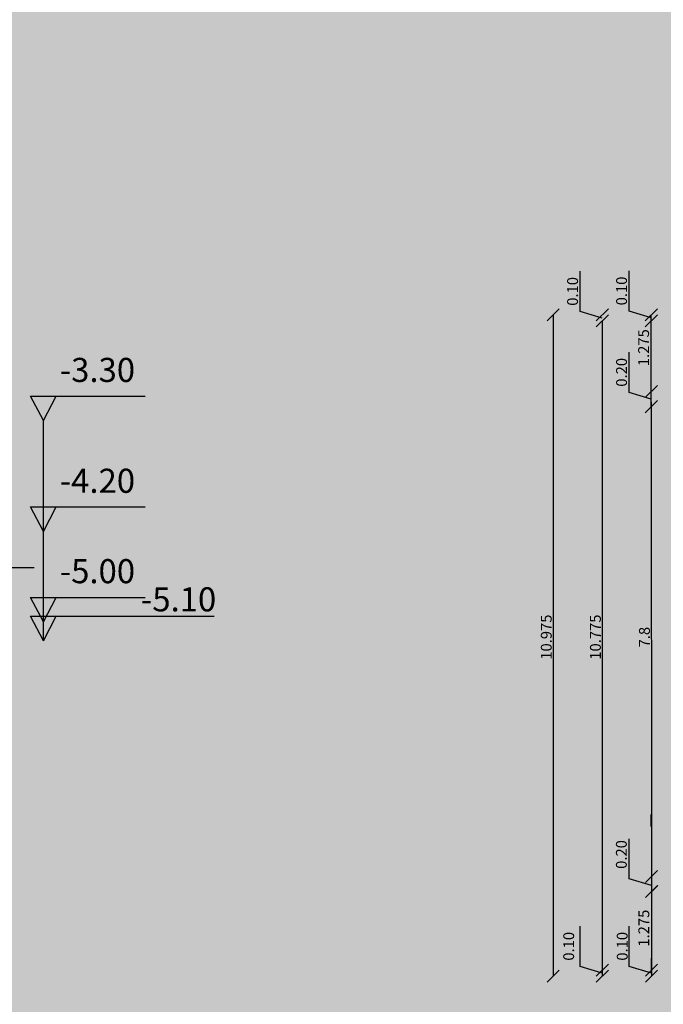
# Model space of a CAD drawing. Units: inches. Extents: x 2717 to 4213, y 3118 to 6912.
# Drawn here: x 2782 to 2804, y 5340 to 5372 of the extents above; entities that cross this region are included whole.
import ezdxf

# ---------------------------------------------------------------- set-up
doc = ezdxf.new("R2010")
doc.units = ezdxf.units.IN
doc.header["$MEASUREMENT"] = 0
doc.layers.add('Frame final', color=7, linetype='Continuous')
doc.styles.add('pro1', font='times.ttf')
doc.styles.get("Standard").update_dxf_attribs({"font": 'arial.ttf'})

# ---------------------------------------------------------------- blocks, each defined once
blk = doc.blocks.new('_Oblique')
at = {"color": 0, "linetype": 'ByBlock', "lineweight": -2}
blk.add_line((-0.5, -0.5), (0.5, 0.5), dxfattribs=at)

msp = doc.modelspace()

# ---------------------------------------------------------------- hatches: boundary and pattern name
h = msp.add_hatch(color=256)
h.dxf.hatch_style = 1
h.paths.add_polyline_path([(2783.0399018, 5358.9624319), (2783.4605393, 5359.775802), (2782.6192642, 5359.775802)])
h = msp.add_hatch(color=256)
h.dxf.hatch_style = 1
h.paths.add_polyline_path([(2783.0399018, 5355.2834701), (2783.4605393, 5356.0968401), (2782.6192642, 5356.0968401)])
h = msp.add_hatch(color=256)
h.dxf.hatch_style = 1
h.paths.add_polyline_path([(2783.0399018, 5352.2834701), (2783.4605393, 5353.0968401), (2782.6192642, 5353.0968401)])
h = msp.add_hatch(color=256)
h.dxf.hatch_style = 1
h.paths.add_polyline_path([(2783.0399018, 5351.6549363), (2783.4605393, 5352.4683064), (2782.6192642, 5352.4683064)])
at = {"layer": 'Frame final', "linetype": 'Continuous'}
h = msp.add_hatch(color=256, dxfattribs=at)
edge = h.paths.add_edge_path()
edge.add_line((2868.8498955, 5403.3125805), (2868.8498955, 5314.8871395))
edge.add_line((2868.8498955, 5314.8871395), (2723.2369195, 5314.8871395))
edge.add_line((2723.2369195, 5314.8871395), (2723.2376583, 5429.6512769))
edge.add_line((2723.2376583, 5429.6512769), (2869.240416, 5429.6512769))
edge.add_line((2869.240416, 5429.6512769), (2869.240416, 5423.6757465))
edge.add_arc((2880.4952252, 5412.9805663), 15.5260301, 136.460476, 223.539524)
edge.add_line((2869.240416, 5402.2853861), (2869.240416, 5315.2776599))
edge.add_line((2869.240416, 5315.2776599), (2722.846399, 5315.2776599))
edge.add_line((2722.846399, 5315.2776599), (2722.8471379, 5429.260759))
edge.add_line((2722.8471379, 5429.260759), (2868.8498955, 5429.2607565))
edge.add_line((2868.8498955, 5429.2607565), (2868.8498955, 5422.6485522))
edge.add_arc((2880.4952252, 5412.9805663), 15.1355096, 140.30044576, 219.69955424)

# ---------------------------------------------------------------- linework, layer by layer
for p, q in [((2800.8429255, 5362.5847601), (2800.8429255, 5363.9186482)), ((2802.4679573, 5362.5983215), (2802.4679573, 5363.9322097)), ((2799.949747, 5362.475777), (2799.949747, 5340.525777)), ((2801.5798234, 5362.3622155), (2800.8429255, 5362.5847601)), ((2803.2048552, 5362.375777), (2802.4679573, 5362.5983215)), ((2803.2048552, 5359.925777), (2803.2048552, 5362.475783)), ((2803.2048552, 5362.275777), (2803.2048552, 5362.475777)), ((2801.5798234, 5362.275777), (2801.5798234, 5340.525777)), ((2802.4679573, 5359.8983215), (2802.4679573, 5361.2322097)), ((2783.0399018, 5358.9624319), (2782.6192642, 5359.775802, 0)), ((2782.6192642, 5359.775802, 0), (2786.4142206, 5359.775802, 0)), ((2783.0399018, 5358.9624319), (2783.4605393, 5359.775802, 0)), ((2803.2048552, 5359.675777), (2802.4679573, 5359.8983215)), ((2803.2048552, 5359.425777), (2803.2048552, 5359.925777)), ((2803.2048552, 5359.5757775), (2803.2063686, 5343.825777)), ((2783.0399018, 5355.2834701, 0), (2782.6192642, 5356.0968401)), ((2782.6192642, 5356.0968401), (2786.4142206, 5356.0968401)), ((2783.0399018, 5355.2834701, 0), (2783.4605393, 5356.0968401)), ((2783.0399018, 5352.2834701, 0), (2782.6192642, 5353.0968401)), ((2782.6192642, 5353.0968401), (2786.4142206, 5353.0968401)), ((2783.0399018, 5352.2834701, 0), (2783.4605393, 5353.0968401)), ((2783.0399018, 5351.6549363), (2782.6192642, 5352.4683064, 0)), ((2782.6192642, 5352.4683064, 0), (2788.704359, 5352.4683064, 0)), ((2783.0399018, 5351.6549363), (2783.4605393, 5352.4683064, 0)), ((2803.2048552, 5345.4892576), (2803.2048552, 5345.8892576)), ((2802.4744649, 5343.7506129), (2802.4744649, 5345.084501)), ((2803.2063182, 5343.8307712), (2803.2113628, 5343.3307712)), ((2803.2113628, 5343.5280683), (2802.4744649, 5343.7506129)), ((2803.2164074, 5343.3358158), (2803.2098998, 5340.7202803)), ((2800.8429255, 5340.8483215), (2800.8429255, 5342.1822097)), ((2802.4730019, 5340.8483215), (2802.4730019, 5342.1822097)), ((2801.5798234, 5340.625777), (2800.8429255, 5340.8483215)), ((2803.2098998, 5340.625777), (2802.4730019, 5340.8483215)), ((2803.2098998, 5340.725777), (2803.2098998, 5341.125777)), ((2803.2098998, 5340.725777), (2803.2098998, 5340.525777))]:
    msp.add_line(p, q)
at = {"color": 8}
msp.add_line((2783.0399018, 5351.6549363), (2783.0399018, 5358.9624319), dxfattribs=at)
at = {"color": 3}
msp.add_line((2777.7851811, 5354.0865105, 0), (2782.7402091, 5354.0865105, 0), dxfattribs=at)

# ---------------------------------------------------------------- block references
at = {"xscale": -0.4, "yscale": 0.4, "zscale": 0.4}
for p, rotation in [((2799.949747, 5362.475777), 90), ((2801.5798234, 5362.475777), 90), ((2801.5798234, 5362.275777), 90), ((2803.2048552, 5362.475777), 90), ((2803.2048552, 5362.275777), 90), ((2803.2048552, 5359.925777), 270), ((2803.2048552, 5359.425777), 270), ((2803.2113628, 5343.8307712), 90), ((2803.2113628, 5343.3358158), 270), ((2803.2164074, 5343.3358158), 270), ((2801.5798234, 5340.725777), 90), ((2803.2098998, 5340.725777), 90), ((2799.949747, 5340.525777), 270), ((2801.5798234, 5340.525777), 270), ((2803.2098998, 5340.525777), 270)]:
    msp.add_blockref('_Oblique', p, dxfattribs=dict(at, rotation=rotation))

# ---------------------------------------------------------------- texts
at = {"char_height": 0.36, "attachment_point": 5, "rotation": 90}
for s, insert in [('\\A1;0.10', (2800.5932387, 5363.2517042)), ('\\A1;0.10', (2802.2182705, 5363.2652656)), ('\\A1;0.20', (2802.2182705, 5360.5652656)), ('\\A1;0.20', (2802.2119635, 5344.5625628)), ('\\A1;0.10', (2800.4646947, 5341.5152656)), ('\\A1;0.10', (2802.2402624, 5341.5152656))]:
    msp.add_mtext(s, dxfattribs=dict(at, insert=insert))
for s, insert, width in [('\\A1;1.275', (2802.9491572, 5361.3833731), 2.089925454), ('\\A1;10.975', (2799.7208356, 5351.7757772), 7.007962034), ('\\A1;10.775', (2801.350912, 5351.7757772), 7.007962034), ('\\A1;7.8', (2802.9759439, 5351.7757772), 7.007962034), ('\\A1;1.275', (2802.9553193, 5342.1169304), 2.089925454)]:
    msp.add_mtext(s, dxfattribs=dict(at, insert=insert, width=width))
at = {"linetype": 'Continuous', "char_height": 0.8, "width": 8.403992823, "attachment_point": 5, "style": 'pro1'}
for s, insert in [('-3.30', (2784.8328535, 5360.5409944, 0)), ('-4.20', (2784.8328535, 5356.8620326)), ('-5.00', (2784.8328535, 5353.8620326)), ('-5.10', (2787.5245997, 5352.9270278, 0))]:
    msp.add_mtext(s, dxfattribs=dict(at, insert=insert))

doc.saveas('drawing.dxf')
